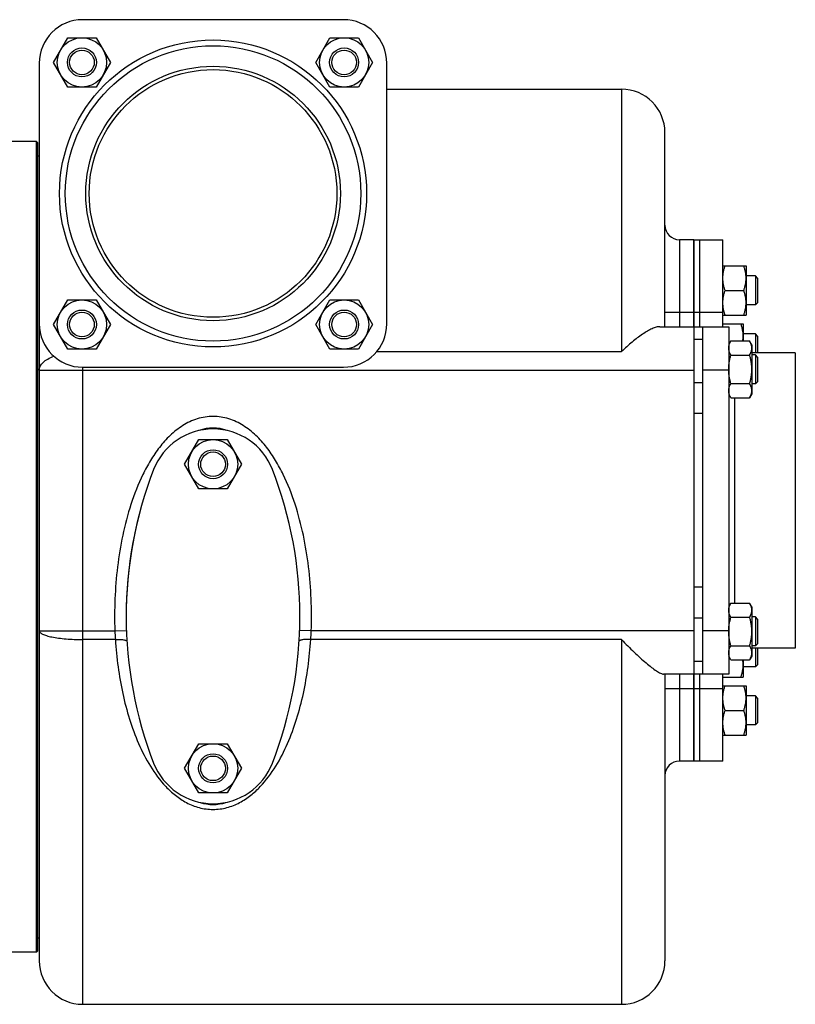
# Model space of a CAD drawing. Units: millimetres. Extents: x -1807 to 977, y -721 to 247.
# Drawn here: x 72 to 339, y -721 to -381 of the extents above; entities that cross this region are included whole.
import ezdxf

# ---------------------------------------------------------------- set-up
doc = ezdxf.new("R2010")
doc.units = ezdxf.units.MM
doc.header["$LTSCALE"] = 19.36
doc.layers.get('0').update_dxf_attribs({"linetype": 'CONTINUOUS'})
doc.layers.add('02___PRT_ALL_AXES', color=7, linetype='CONTINUOUS')
doc.layers.add('3_ALL_AXES', color=7, linetype='CONTINUOUS')

msp = doc.modelspace()

# ---------------------------------------------------------------- linework, layer by layer
at = {"color": 7, "linetype": 'CONTINUOUS'}
for p, q in [((183.4, -381.25), (93.4, -381.25)), ((83.33, -395.99), (88.24, -387.49)), ((88.24, -387.49), (98.05, -387.49)), ((98.05, -387.49), (102.96, -395.99)), ((173.84, -395.99), (178.75, -387.49)), ((178.75, -387.49), (188.56, -387.49)), ((188.56, -387.49), (193.47, -395.99)), ((78.4, -396.25), (78.4, -706.25)), ((88.24, -404.49), (83.33, -395.99)), ((102.96, -395.99), (98.05, -404.49)), ((178.75, -404.49), (173.84, -395.99)), ((193.47, -395.99), (188.56, -404.49)), ((198.4, -486.25), (198.4, -396.25)), ((98.05, -404.49), (88.24, -404.49)), ((188.56, -404.49), (178.75, -404.49)), ((198.4, -405.25), (279.4, -405.25)), ((294.4, -487.25), (294.4, -420.25)), ((77.4, -423.25), (65.9, -423.25)), ((77.4, -703.25), (77.4, -423.25)), ((77.9, -423.75), (77.4, -423.25)), ((77.9, -702.75), (77.9, -423.75)), ((304.4, -457.25), (299.4, -457.25)), ((314.4, -466.25), (322.4, -466.25)), ((322.4, -466.25), (322.4, -483.25)), ((325.65, -469.75), (322.4, -469.75)), ((326.4, -470.5), (325.65, -469.75)), ((325.65, -469.75), (325.65, -479.75)), ((326.4, -470.5), (326.4, -479)), ((315.16, -474.75), (321.64, -474.75)), ((83.33, -486.5), (88.24, -478)), ((88.24, -478), (98.05, -478)), ((98.05, -478), (102.96, -486.5)), ((173.84, -486.5), (178.75, -478)), ((178.75, -478), (188.56, -478)), ((188.56, -478), (193.47, -486.5)), ((326.4, -479), (325.65, -479.75)), ((325.65, -479.75), (322.4, -479.75)), ((314.4, -483.25), (322.4, -483.25)), ((88.24, -495), (83.33, -486.5)), ((102.96, -486.5), (98.05, -495)), ((178.75, -495), (173.84, -486.5)), ((193.47, -486.5), (188.56, -495)), ((292.66, -487.25), (316.4, -487.25)), ((304.4, -487.25), (304.4, -607.25)), ((314.4, -486.24), (321.4, -486.24)), ((316.4, -487.25), (316.4, -607.25)), ((321.4, -486.24), (321.4, -492.18)), ((317.16, -492.18), (316.4, -493.49)), ((317.16, -492.18), (323.64, -492.18)), ((325.65, -489.74), (321.4, -489.74)), ((324.4, -493.49), (323.64, -492.18)), ((326.4, -490.49), (325.65, -489.74)), ((325.65, -489.74), (325.65, -496.25)), ((326.4, -490.49), (326.4, -496.25)), ((98.05, -495), (88.24, -495)), ((188.56, -495), (178.75, -495)), ((324.4, -493.49), (324.4, -510.49)), ((339.4, -496.25), (324.4, -496.25)), ((339.4, -496.25), (339.4, -598.25)), ((317.16, -497.08), (323.64, -497.08)), ((325.65, -496.99), (324.4, -496.99)), ((326.4, -497.74), (325.65, -496.99)), ((325.65, -496.99), (325.65, -506.99)), ((326.4, -497.74), (326.4, -506.24)), ((93.4, -501.25), (183.4, -501.25)), ((326.4, -506.24), (325.65, -506.99)), ((317.16, -506.9), (323.64, -506.9)), ((325.65, -506.99), (324.4, -506.99)), ((317.16, -511.81), (316.4, -510.49)), ((317.16, -511.81), (323.64, -511.81)), ((324.4, -510.49), (323.64, -511.81)), ((128.58, -534.76), (133.49, -526.26)), ((133.49, -526.26), (143.31, -526.26)), ((143.31, -526.26), (148.21, -534.76)), ((133.49, -543.26), (128.58, -534.76)), ((148.21, -534.76), (143.31, -543.26)), ((143.31, -543.26), (133.49, -543.26)), ((317.16, -582.69), (316.4, -584)), ((317.16, -582.69), (323.64, -582.69)), ((324.4, -584), (323.64, -582.69)), ((324.4, -584), (324.4, -601)), ((317.16, -587.59), (323.64, -587.59)), ((325.65, -587.5), (324.4, -587.5)), ((326.4, -588.25), (325.65, -587.5)), ((325.65, -587.5), (325.65, -597.5)), ((326.4, -588.25), (326.4, -596.75)), ((317.16, -597.41), (323.64, -597.41)), ((325.65, -597.5), (324.4, -597.5)), ((339.4, -598.25), (324.4, -598.25)), ((326.4, -596.75), (325.65, -597.5)), ((325.65, -598.25), (325.65, -604.74)), ((326.4, -598.25), (326.4, -603.99)), ((317.16, -602.32), (316.4, -601)), ((324.4, -601), (323.64, -602.32)), ((317.16, -602.32), (323.64, -602.32)), ((321.4, -602.32), (321.4, -608.24)), ((325.65, -604.74), (321.4, -604.74)), ((326.4, -603.99), (325.65, -604.74)), ((316.4, -607.25), (293.91, -607.25)), ((294.4, -607.25), (294.4, -706.25)), ((314.4, -608.24), (321.4, -608.24)), ((314.4, -611.25), (322.4, -611.25)), ((322.4, -611.25), (322.4, -628.25)), ((325.65, -614.75), (322.4, -614.75)), ((326.4, -615.5), (325.65, -614.75)), ((325.65, -614.75), (325.65, -624.75)), ((326.4, -615.5), (326.4, -624)), ((315.16, -619.75), (321.64, -619.75)), ((325.65, -624.75), (322.4, -624.75)), ((326.4, -624), (325.65, -624.75)), ((314.4, -628.25), (322.4, -628.25)), ((128.58, -639.76), (133.49, -631.26)), ((133.49, -631.26), (143.31, -631.26)), ((143.31, -631.26), (148.21, -639.76)), ((304.4, -637.25), (299.4, -637.25)), ((133.49, -648.26), (128.58, -639.76)), ((148.21, -639.76), (143.31, -648.26)), ((143.31, -648.26), (133.49, -648.26)), ((77.4, -703.25), (65.9, -703.25)), ((77.9, -702.75), (77.4, -703.25)), ((93.4, -721.25), (279.4, -721.25))]:
    msp.add_line(p, q, dxfattribs=at)
at = {"color": 9, "linetype": 'CONTINUOUS'}
for p, q in [((279.4, -405.25), (279.4, -495.85)), ((299.4, -457.25), (299.4, -487.25)), ((294.4, -482.25), (304.4, -482.25)), ((307.4, -491.64), (304.4, -491.64)), ((194.92, -495.85), (279.4, -495.85)), ((78.4, -502.25), (304.4, -502.25)), ((93.4, -721.25), (93.4, -501.25)), ((316.4, -502.25), (307.4, -502.25)), ((307.4, -506.64), (304.4, -506.64)), ((318.4, -511.81), (318.4, -582.69)), ((307.4, -517.25), (304.4, -517.25)), ((307.4, -577.25), (304.4, -577.25)), ((307.4, -587.85), (304.4, -587.85)), ((78.4, -592.25), (104.49, -592.25)), ((104.49, -592.25), (108.48, -592.11)), ((172.31, -592.25), (168.31, -592.11)), ((304.4, -592.25), (172.31, -592.25)), ((316.4, -592.25), (307.4, -592.25)), ((104.67, -595.29), (93.4, -595.29)), ((279.4, -595.29), (172.13, -595.29)), ((279.4, -595.29), (279.4, -721.25)), ((307.4, -602.85), (304.4, -602.85)), ((299.4, -607.25), (299.4, -637.25)), ((294.4, -612.25), (304.4, -612.25))]:
    msp.add_line(p, q, dxfattribs=at)
at = {"color": 3, "linetype": 'CONTINUOUS'}
msp.add_line((307.4, -487.25), (307.4, -607.25), dxfattribs=at)
at = {"color": 7, "linetype": 'CONTINUOUS'}
for centre, radius in [((93.14, -395.99), 8.5), ((183.65, -395.99), 8.5), ((138.4, -441.25), 51), ((93.14, -395.99), 5), ((183.65, -395.99), 5), ((93.14, -395.99), 4.25), ((183.65, -395.99), 4.25), ((138.4, -441.25), 43.94), ((138.4, -441.25), 42.75), ((93.14, -486.5), 8.5), ((183.65, -486.5), 8.5), ((93.14, -486.5), 5), ((93.14, -486.5), 4.25), ((183.65, -486.5), 5), ((183.65, -486.5), 4.25), ((138.4, -534.76), 8.5), ((138.4, -534.76), 5), ((138.4, -534.76), 4.25), ((138.4, -639.76), 8.5), ((138.4, -639.76), 5), ((138.4, -639.76), 4.25)]:
    msp.add_circle(centre, radius, dxfattribs=at)
at = {"color": 9, "linetype": 'CONTINUOUS'}
msp.add_circle((138.4, -441.25), 53, dxfattribs=at)
at = {"color": 7, "linetype": 'CONTINUOUS'}
for centre, radius, start, end in [((93.4, -396.25), 15, 90, 180), ((183.4, -396.25), 15, 0, 90), ((279.4, -420.25), 15, 0, 90), ((299.4, -452.25), 5, 180, 270), ((93.4, -486.25), 15, 180, 270), ((183.4, -486.25), 15, 270, 360), ((331.13, -592.5), 14.73, 179.0084, 179.9996), ((299.4, -642.25), 5, 90, 180), ((93.4, -706.25), 15, 180, 270), ((279.4, -706.25), 15, 270, 360)]:
    msp.add_arc(centre, radius, start, end, dxfattribs=at)
at = {"color": 9, "linetype": 'CONTINUOUS'}
for centre, radius, start, end in [((194.49, -588.29), 90.09, 182.5172, 184.4555), ((82.77, -588.32), 89.63, 355.5395, 357.4878)]:
    msp.add_arc(centre, radius, start, end, dxfattribs=at)
at = {"color": 7, "linetype": 'CONTINUOUS'}
for start_param, end_param in [(6.12182, 6.444551), (2.993184, 3.290001)]:
    msp.add_ellipse((138.4, -587.25), major_axis=(0, 65), ratio=0.461538, start_param=start_param, end_param=end_param, dxfattribs=at)
for points, knots in [([(314.4, -470.5), (314.4, -470.14), (314.43, -469.42), (314.59, -468.34), (314.83, -467.28), (315.04, -466.59), (315.16, -466.25)], [0, 0, 0, 0, 0.248843, 0.498242, 0.748576, 1, 1, 1, 1]), ([(322.4, -470.5), (322.4, -470.14), (322.36, -469.42), (322.21, -468.34), (321.96, -467.28), (321.75, -466.59), (321.64, -466.25)], [0, 0, 0, 0, 0.248843, 0.498242, 0.748576, 1, 1, 1, 1]), ([(315.16, -474.75), (315.04, -474.4), (314.83, -473.71), (314.59, -472.65), (314.43, -471.58), (314.4, -470.85), (314.4, -470.5)], [0, 0, 0, 0, 0.251423, 0.501757, 0.751155, 1, 1, 1, 1]), ([(321.64, -474.75), (321.75, -474.4), (321.96, -473.71), (322.21, -472.65), (322.36, -471.58), (322.4, -470.85), (322.4, -470.5)], [0, 0, 0, 0, 0.251423, 0.501757, 0.751155, 1, 1, 1, 1]), ([(314.4, -479), (314.4, -478.64), (314.43, -477.92), (314.59, -476.84), (314.83, -475.78), (315.04, -475.09), (315.16, -474.75)], [0, 0, 0, 0, 0.248843, 0.498242, 0.748576, 1, 1, 1, 1]), ([(322.4, -479), (322.4, -478.64), (322.36, -477.92), (322.21, -476.84), (321.96, -475.78), (321.75, -475.09), (321.64, -474.75)], [0, 0, 0, 0, 0.248843, 0.498242, 0.748576, 1, 1, 1, 1]), ([(315.16, -483.25), (315.04, -482.9), (314.83, -482.21), (314.59, -481.15), (314.43, -480.08), (314.4, -479.35), (314.4, -479)], [0, 0, 0, 0, 0.251423, 0.501757, 0.751155, 1, 1, 1, 1]), ([(321.64, -483.25), (321.75, -482.9), (321.96, -482.21), (322.21, -481.15), (322.36, -480.08), (322.4, -479.35), (322.4, -479)], [0, 0, 0, 0, 0.251423, 0.501757, 0.751155, 1, 1, 1, 1]), ([(292.66, -487.25), (292.24, -487.25), (291.31, -487.42), (289.88, -487.97), (288.3, -488.8), (285.97, -490.28), (282.94, -492.6), (280.6, -494.71), (279.4, -495.85)], [0, 0, 0, 0, 0.078589, 0.174735, 0.286317, 0.410899, 0.690569, 1, 1, 1, 1]), ([(321.4, -490.49), (321.4, -490.13), (321.36, -489.41), (321.21, -488.33), (320.96, -487.27), (320.75, -486.58), (320.64, -486.24)], [0, 0, 0, 0, 0.248843, 0.498242, 0.748576, 1, 1, 1, 1]), ([(316.4, -494.63), (316.4, -494.53), (316.41, -494.32), (316.45, -494.01), (316.51, -493.7), (316.63, -493.28), (316.84, -492.77), (317.04, -492.37), (317.16, -492.18)], [0, 0, 0, 0, 0.119944, 0.240516, 0.36228, 0.485687, 0.738449, 1, 1, 1, 1]), ([(321.27, -492.18), (321.31, -491.9), (321.38, -491.33), (321.4, -490.77), (321.4, -490.49)], [0, 0, 0, 0, 0.50035, 1, 1, 1, 1]), ([(324.4, -494.63), (324.4, -494.53), (324.39, -494.32), (324.35, -494.01), (324.29, -493.7), (324.17, -493.28), (323.96, -492.77), (323.75, -492.37), (323.64, -492.18)], [0, 0, 0, 0, 0.119944, 0.240516, 0.36228, 0.485687, 0.738449, 1, 1, 1, 1]), ([(317.16, -497.08), (317.04, -496.89), (316.84, -496.49), (316.63, -495.98), (316.51, -495.56), (316.45, -495.25), (316.41, -494.94), (316.4, -494.73), (316.4, -494.63)], [0, 0, 0, 0, 0.26155, 0.514311, 0.637719, 0.759483, 0.880056, 1, 1, 1, 1]), ([(323.64, -497.08), (323.75, -496.89), (323.96, -496.49), (324.17, -495.98), (324.29, -495.56), (324.35, -495.25), (324.39, -494.94), (324.4, -494.73), (324.4, -494.63)], [0, 0, 0, 0, 0.26155, 0.514311, 0.637719, 0.759483, 0.880056, 1, 1, 1, 1]), ([(316.4, -501.99), (316.4, -501.58), (316.43, -500.74), (316.59, -499.51), (316.83, -498.29), (317.04, -497.48), (317.16, -497.08)], [0, 0, 0, 0, 0.249984, 0.499977, 0.749982, 1, 1, 1, 1]), ([(324.4, -501.99), (324.4, -501.58), (324.36, -500.74), (324.21, -499.51), (323.97, -498.29), (323.75, -497.48), (323.64, -497.08)], [0, 0, 0, 0, 0.249984, 0.499977, 0.749982, 1, 1, 1, 1]), ([(317.16, -506.9), (317.05, -506.52), (316.85, -505.76), (316.61, -504.6), (316.45, -503.43), (316.41, -502.64), (316.4, -502.25)], [0, 0, 0, 0, 0.250013, 0.500017, 0.750011, 1, 1, 1, 1]), ([(323.64, -506.9), (323.75, -506.5), (323.97, -505.7), (324.21, -504.47), (324.36, -503.24), (324.4, -502.41), (324.4, -501.99)], [0, 0, 0, 0, 0.250017, 0.500021, 0.750014, 1, 1, 1, 1]), ([(316.4, -509.35), (316.4, -509.25), (316.41, -509.04), (316.45, -508.73), (316.51, -508.42), (316.63, -508), (316.84, -507.49), (317.04, -507.09), (317.16, -506.9)], [0, 0, 0, 0, 0.119944, 0.240516, 0.36228, 0.485687, 0.738449, 1, 1, 1, 1]), ([(317.16, -511.81), (317.04, -511.61), (316.84, -511.21), (316.63, -510.7), (316.51, -510.29), (316.45, -509.98), (316.41, -509.66), (316.4, -509.46), (316.4, -509.35)], [0, 0, 0, 0, 0.26155, 0.514311, 0.637719, 0.759483, 0.880056, 1, 1, 1, 1]), ([(324.4, -509.35), (324.4, -509.25), (324.39, -509.04), (324.35, -508.73), (324.29, -508.42), (324.17, -508), (323.96, -507.49), (323.75, -507.09), (323.64, -506.9)], [0, 0, 0, 0, 0.119944, 0.240516, 0.36228, 0.485687, 0.738449, 1, 1, 1, 1]), ([(323.64, -511.81), (323.75, -511.61), (323.96, -511.21), (324.17, -510.7), (324.29, -510.29), (324.35, -509.98), (324.39, -509.66), (324.4, -509.46), (324.4, -509.35)], [0, 0, 0, 0, 0.26155, 0.514311, 0.637719, 0.759483, 0.880056, 1, 1, 1, 1]), ([(316.4, -585.14), (316.4, -585.04), (316.41, -584.83), (316.45, -584.52), (316.51, -584.2), (316.63, -583.79), (316.84, -583.28), (317.04, -582.88), (317.16, -582.69)], [0, 0, 0, 0, 0.119944, 0.240516, 0.36228, 0.485687, 0.738449, 1, 1, 1, 1]), ([(324.4, -585.14), (324.4, -585.04), (324.39, -584.83), (324.35, -584.52), (324.29, -584.2), (324.17, -583.79), (323.96, -583.28), (323.75, -582.88), (323.64, -582.69)], [0, 0, 0, 0, 0.119944, 0.240516, 0.36228, 0.485687, 0.738449, 1, 1, 1, 1]), ([(317.16, -587.59), (317.04, -587.4), (316.84, -587), (316.63, -586.49), (316.51, -586.07), (316.45, -585.76), (316.41, -585.45), (316.4, -585.24), (316.4, -585.14)], [0, 0, 0, 0, 0.26155, 0.514311, 0.637719, 0.759483, 0.880056, 1, 1, 1, 1]), ([(316.4, -592.25), (316.41, -591.85), (316.45, -591.06), (316.61, -589.89), (316.85, -588.73), (317.05, -587.97), (317.16, -587.59)], [0, 0, 0, 0, 0.249987, 0.499981, 0.749985, 1, 1, 1, 1]), ([(323.64, -587.59), (323.75, -587.4), (323.96, -587), (324.17, -586.49), (324.29, -586.07), (324.35, -585.76), (324.39, -585.45), (324.4, -585.24), (324.4, -585.14)], [0, 0, 0, 0, 0.26155, 0.514311, 0.637719, 0.759483, 0.880056, 1, 1, 1, 1]), ([(324.4, -592.5), (324.4, -592.09), (324.36, -591.25), (324.21, -590.02), (323.97, -588.8), (323.75, -587.99), (323.64, -587.59)], [0, 0, 0, 0, 0.249984, 0.499977, 0.749982, 1, 1, 1, 1]), ([(317.16, -597.41), (317.04, -597.01), (316.83, -596.21), (316.59, -594.98), (316.43, -593.75), (316.4, -592.92), (316.4, -592.5)], [0, 0, 0, 0, 0.250017, 0.500021, 0.750014, 1, 1, 1, 1]), ([(323.64, -597.41), (323.75, -597.01), (323.97, -596.21), (324.21, -594.98), (324.36, -593.75), (324.4, -592.92), (324.4, -592.5)], [0, 0, 0, 0, 0.250017, 0.500021, 0.750014, 1, 1, 1, 1]), ([(279.4, -595.29), (280.12, -596.03), (281.55, -597.48), (283.7, -599.58), (285.79, -601.54), (287.8, -603.31), (289.66, -604.84), (291.13, -605.91), (292.18, -606.58), (292.85, -606.94), (293.41, -607.17), (293.76, -607.25), (293.91, -607.25)], [0, 0, 0, 0, 0.163766, 0.322816, 0.47483, 0.617078, 0.746014, 0.856943, 0.903802, 0.943751, 0.975979, 1, 1, 1, 1]), ([(316.4, -599.86), (316.4, -599.76), (316.41, -599.55), (316.45, -599.24), (316.51, -598.93), (316.63, -598.51), (316.84, -598), (317.04, -597.6), (317.16, -597.41)], [0, 0, 0, 0, 0.119944, 0.240516, 0.36228, 0.485687, 0.738449, 1, 1, 1, 1]), ([(324.4, -599.86), (324.4, -599.76), (324.39, -599.55), (324.35, -599.24), (324.29, -598.93), (324.17, -598.51), (323.96, -598), (323.75, -597.6), (323.64, -597.41)], [0, 0, 0, 0, 0.119944, 0.240516, 0.36228, 0.485687, 0.738449, 1, 1, 1, 1]), ([(317.16, -602.32), (317.04, -602.12), (316.84, -601.72), (316.63, -601.21), (316.51, -600.8), (316.45, -600.49), (316.41, -600.17), (316.4, -599.97), (316.4, -599.86)], [0, 0, 0, 0, 0.26155, 0.514311, 0.637719, 0.759483, 0.880056, 1, 1, 1, 1]), ([(323.64, -602.32), (323.75, -602.12), (323.96, -601.72), (324.17, -601.21), (324.29, -600.8), (324.35, -600.49), (324.39, -600.17), (324.4, -599.97), (324.4, -599.86)], [0, 0, 0, 0, 0.26155, 0.514311, 0.637719, 0.759483, 0.880056, 1, 1, 1, 1]), ([(320.64, -608.24), (320.75, -607.89), (320.96, -607.2), (321.21, -606.14), (321.36, -605.07), (321.4, -604.34), (321.4, -603.99)], [0, 0, 0, 0, 0.251423, 0.501757, 0.751155, 1, 1, 1, 1]), ([(321.4, -603.99), (321.4, -603.71), (321.38, -603.15), (321.31, -602.59), (321.27, -602.32)], [0, 0, 0, 0, 0.499656, 1, 1, 1, 1]), ([(314.4, -615.5), (314.4, -615.14), (314.43, -614.42), (314.59, -613.34), (314.83, -612.28), (315.04, -611.59), (315.16, -611.25)], [0, 0, 0, 0, 0.248843, 0.498242, 0.748576, 1, 1, 1, 1]), ([(322.4, -615.5), (322.4, -615.14), (322.36, -614.42), (322.21, -613.34), (321.96, -612.28), (321.75, -611.59), (321.64, -611.25)], [0, 0, 0, 0, 0.248843, 0.498242, 0.748576, 1, 1, 1, 1]), ([(315.16, -619.75), (315.04, -619.4), (314.83, -618.71), (314.59, -617.65), (314.43, -616.58), (314.4, -615.85), (314.4, -615.5)], [0, 0, 0, 0, 0.251423, 0.501757, 0.751155, 1, 1, 1, 1]), ([(321.64, -619.75), (321.75, -619.4), (321.96, -618.71), (322.21, -617.65), (322.36, -616.58), (322.4, -615.85), (322.4, -615.5)], [0, 0, 0, 0, 0.251423, 0.501757, 0.751155, 1, 1, 1, 1]), ([(314.4, -624), (314.4, -623.64), (314.43, -622.92), (314.59, -621.84), (314.83, -620.78), (315.04, -620.09), (315.16, -619.75)], [0, 0, 0, 0, 0.248843, 0.498242, 0.748576, 1, 1, 1, 1]), ([(322.4, -624), (322.4, -623.64), (322.36, -622.92), (322.21, -621.84), (321.96, -620.78), (321.75, -620.09), (321.64, -619.75)], [0, 0, 0, 0, 0.248843, 0.498242, 0.748576, 1, 1, 1, 1]), ([(315.16, -628.25), (315.04, -627.9), (314.83, -627.21), (314.59, -626.15), (314.43, -625.08), (314.4, -624.35), (314.4, -624)], [0, 0, 0, 0, 0.251423, 0.501757, 0.751155, 1, 1, 1, 1]), ([(321.64, -628.25), (321.75, -627.9), (321.96, -627.21), (322.21, -626.15), (322.36, -625.08), (322.4, -624.35), (322.4, -624)], [0, 0, 0, 0, 0.251423, 0.501757, 0.751155, 1, 1, 1, 1])]:
    msp.add_open_spline(points, degree=3, knots=knots, dxfattribs=at)
at = {"color": 9, "linetype": 'CONTINUOUS'}
for points, knots in [([(78.4, -502.25), (78.4, -502.02), (78.46, -501.55), (78.82, -500.61), (79.75, -499.47), (81.39, -498.33), (82.72, -497.73), (83.45, -497.46)], [0, 0, 0, 0, 0.092587, 0.189692, 0.410072, 0.679185, 1, 1, 1, 1]), ([(138.4, -518.25), (136.56, -518.25), (132.86, -518.83), (127.83, -521.24), (123.48, -524.71), (119.81, -528.85), (116.71, -533.44), (113.21, -539.93), (109.86, -548.54), (107.06, -559.24), (105.27, -570.16), (104.38, -581.19), (104.36, -588.56), (104.49, -592.25)], [0, 0, 0, 0, 0.062442, 0.124897, 0.187369, 0.24986, 0.312369, 0.374886, 0.49986, 0.624877, 0.749911, 0.874953, 1, 1, 1, 1]), ([(172.31, -592.25), (172.44, -588.56), (172.41, -581.19), (171.53, -570.16), (169.74, -559.24), (166.94, -548.53), (163.58, -539.92), (160.08, -533.43), (156.98, -528.84), (153.3, -524.69), (148.96, -521.23), (143.93, -518.83), (140.23, -518.25), (138.4, -518.25)], [0, 0, 0, 0, 0.125076, 0.250149, 0.375213, 0.500259, 0.625263, 0.687794, 0.750317, 0.81282, 0.875279, 0.937668, 1, 1, 1, 1]), ([(78.4, -592.25), (78.4, -592.35), (78.46, -592.57), (78.7, -592.87), (79.07, -593.16), (79.57, -593.44), (80.2, -593.7), (81.28, -594.06), (82.91, -594.45), (85.16, -594.81), (87.73, -595.08), (90.51, -595.25), (92.42, -595.29), (93.4, -595.29)], [0, 0, 0, 0, 0.019444, 0.042655, 0.071849, 0.108001, 0.15143, 0.202103, 0.323973, 0.470125, 0.635549, 0.81438, 1, 1, 1, 1]), ([(104.67, -595.29), (105.18, -595.26), (105.91, -595.24), (106.85, -595.28), (107.44, -595.34), (107.94, -595.43), (108.27, -595.53), (108.47, -595.62), (108.59, -595.7), (108.66, -595.79), (108.66, -595.85)], [0, 0, 0, 0, 0.365485, 0.531111, 0.677145, 0.798816, 0.892805, 0.928922, 0.95811, 1, 1, 1, 1]), ([(104.67, -595.29), (104.87, -598.44), (105.48, -604.67), (107.08, -613.86), (109.39, -622.73), (112.49, -631.2), (116.53, -639.14), (120.96, -645.13), (125.34, -649.19), (129.18, -651.75), (133.59, -653.52), (136.79, -653.95), (138.4, -653.95)], [0, 0, 0, 0, 0.129291, 0.256575, 0.381618, 0.504417, 0.625409, 0.745924, 0.807036, 0.869506, 0.933919, 1, 1, 1, 1]), ([(138.4, -653.95), (140.01, -653.95), (143.21, -653.52), (147.62, -651.75), (151.46, -649.19), (155.84, -645.13), (160.26, -639.14), (164.31, -631.2), (167.41, -622.73), (169.72, -613.86), (171.31, -604.67), (171.93, -598.44), (172.13, -595.29)], [0, 0, 0, 0, 0.06608, 0.130493, 0.192967, 0.254081, 0.374599, 0.495593, 0.618395, 0.743439, 0.870721, 1, 1, 1, 1]), ([(172.13, -595.29), (171.62, -595.26), (170.89, -595.24), (169.95, -595.28), (169.35, -595.34), (168.86, -595.43), (168.52, -595.53), (168.32, -595.62), (168.2, -595.7), (168.14, -595.79), (168.13, -595.85)], [0, 0, 0, 0, 0.365483, 0.531109, 0.677143, 0.798814, 0.892804, 0.928921, 0.958109, 1, 1, 1, 1])]:
    msp.add_open_spline(points, degree=3, knots=knots, dxfattribs=at)
at = {"layer": '02___PRT_ALL_AXES', "color": 7, "linetype": 'CONTINUOUS'}
for p, q in [((304.4, -457.25), (304.4, -487.25)), ((304.4, -607.25), (304.4, -637.25))]:
    msp.add_line(p, q, dxfattribs=at)
at = {"layer": '3_ALL_AXES', "color": 7, "linetype": 'CONTINUOUS'}
for p, q in [((77.9, -428.25), (78.4, -428.25)), ((304.4, -457.25), (314.4, -457.25)), ((304.4, -487.25), (304.4, -457.25)), ((306.4, -487.25), (306.4, -457.25)), ((314.4, -487.25), (314.4, -457.25)), ((304.4, -637.25), (304.4, -607.25)), ((306.4, -637.25), (306.4, -607.25)), ((316.4, -607.25), (307.4, -607.25)), ((314.4, -637.25), (314.4, -607.25)), ((314.4, -637.25), (304.4, -637.25)), ((77.9, -698.25), (78.4, -698.25))]:
    msp.add_line(p, q, dxfattribs=at)
at = {"layer": '3_ALL_AXES', "color": 9, "linetype": 'CONTINUOUS'}
for p, q in [((304.4, -482.25), (314.4, -482.25)), ((304.4, -612.25), (314.4, -612.25))]:
    msp.add_line(p, q, dxfattribs=at)
at = {"layer": '3_ALL_AXES', "color": 7, "linetype": 'CONTINUOUS'}
for centre, radius, start, end in [((138.4, -544.56), 22, 21.1927, 158.8073), ((248.4, -587.26), 140, 158.7868, 180.2281), ((248.4, -587.26), 140, 158.7851, 201.2149), ((28.4, -587.26), 140, 21.2117, 21.2132), ((28.4, -587.26), 140, 338.7851, 21.2149), ((138.4, -629.97), 22, 201.1927, 338.8073)]:
    msp.add_arc(centre, radius, start, end, dxfattribs=at)

doc.saveas('drawing.dxf')
